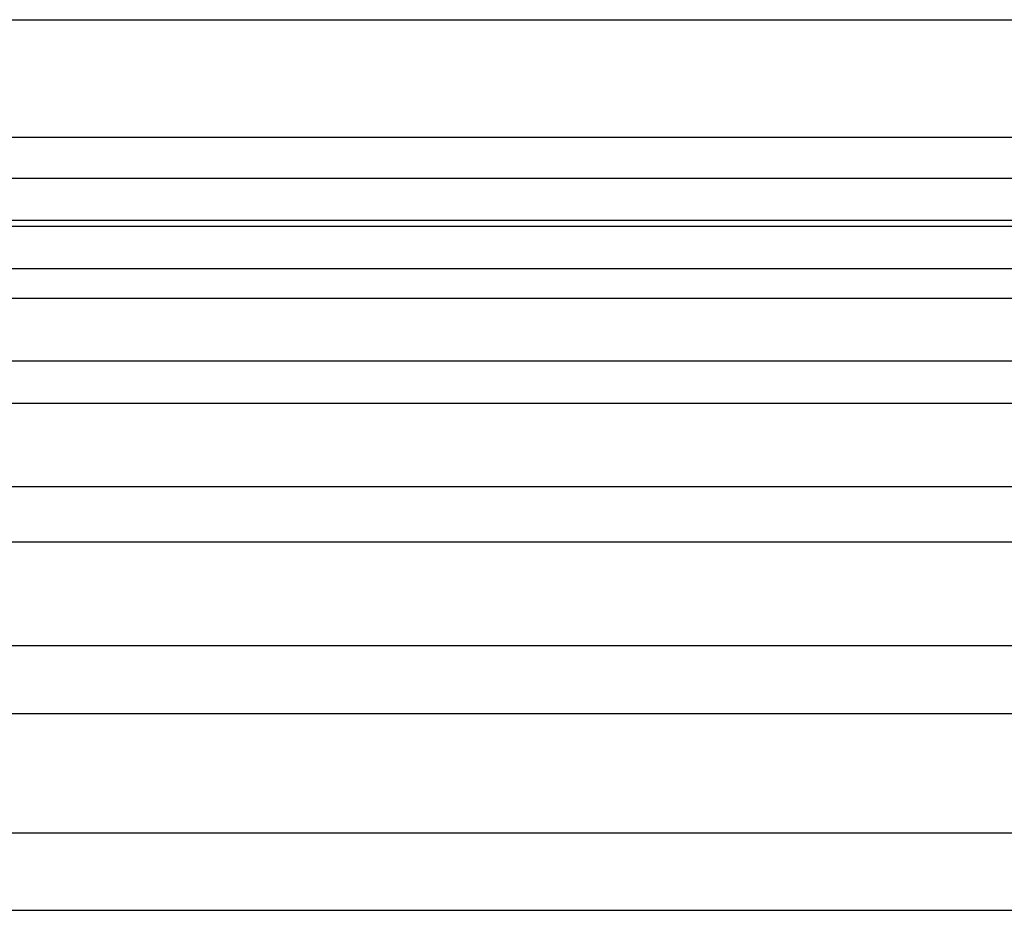
# Model space of a CAD drawing. Units: millimetres. Extents: x 876 to 3854, y 239 to 2396.
# Drawn here: x 1305 to 1735, y 734 to 1122 of the extents above; entities that cross this region are included whole.
import ezdxf

# ---------------------------------------------------------------- set-up
doc = ezdxf.new("R2010")
doc.units = ezdxf.units.MM

msp = doc.modelspace()

# ---------------------------------------------------------------- linework, layer by layer
for p, q in [((1152.05, 1122), (2544.69, 1122)), ((1194.05, 1070.72), (1840.05, 1070.72)), ((1194.05, 1052.94), (1840.05, 1052.94)), ((1194.05, 1034.61), (1840.05, 1034.61)), ((1194.05, 1031.89), (1840.05, 1031.89)), ((1194.05, 1013.56), (1840.05, 1013.56)), ((1194.05, 1000.55), (1840.05, 1000.55)), ((1194.05, 973.21), (1840.05, 973.21)), ((1194.05, 954.75), (1840.05, 954.75)), ((1194.05, 918.39), (1840.05, 918.39)), ((1194.05, 894.24), (1840.05, 894.24)), ((1194.05, 849.12), (1840.05, 849.12)), ((1194.05, 819.46), (1840.05, 819.46)), ((1194.05, 767.39), (1840.05, 767.39)), ((1194.05, 733.59), (1840.05, 733.59))]:
    msp.add_line(p, q)

doc.saveas('drawing.dxf')
